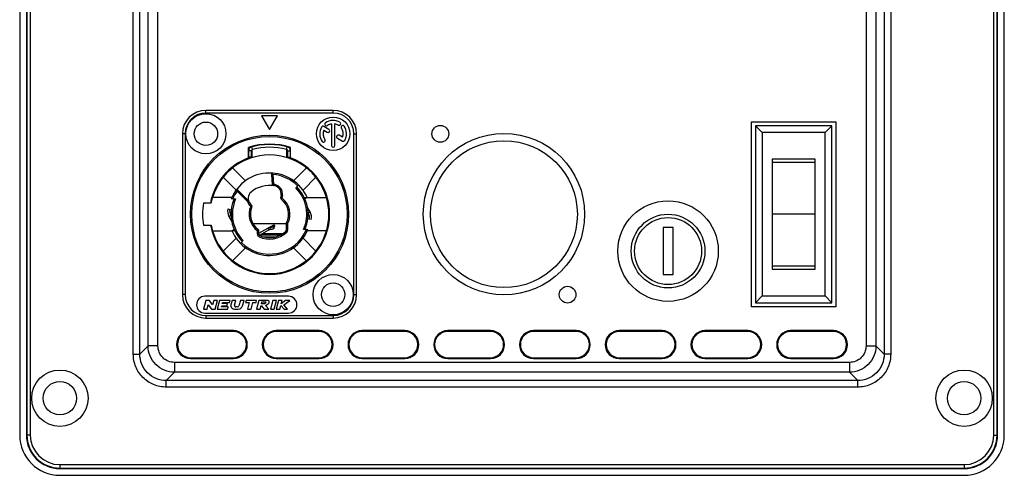
# Model space of a CAD drawing. Units: millimetres. Extents: x -4029 to -2247, y 1247 to 3767.
# Drawn here: x -2667 to -2520, y 2430 to 2497 of the extents above; entities that cross this region are included whole.
import ezdxf

# ---------------------------------------------------------------- set-up
doc = ezdxf.new("R2010")
doc.units = ezdxf.units.MM

msp = doc.modelspace()

# ---------------------------------------------------------------- linework, layer by layer
for p, q in [((-2667.493504328903, 2826.504052998383), (-2667.493504328903, 2435.504052998383)), ((-2666.493504328903, 2826.504052998383), (-2666.493504328903, 2435.504052998383)), ((-2666.405593046503, 2826.504052998383), (-2666.405593046503, 2435.504052998383)), ((-2665.905897633003, 2826.504052998383), (-2665.905897633003, 2435.504052998383)), ((-2522.081111024803, 2435.504052998383), (-2522.081111024803, 2826.504052998383)), ((-2521.581415611303, 2435.504052998383), (-2521.581415611303, 2826.504052998383)), ((-2521.493504328903, 2435.504052998383), (-2521.493504328903, 2826.504052998383)), ((-2520.493504328903, 2435.504052998383), (-2520.493504328903, 2826.504052998383)), ((-2650.532603960103, 2447.588992132283), (-2650.532603960103, 2814.419113864583)), ((-2649.547796207104, 2447.588992132283), (-2649.547796207104, 2814.419113864583)), ((-2538.439212450703, 2814.419113864583), (-2538.439212450703, 2447.588992132283)), ((-2537.454404697703, 2814.419113864583), (-2537.454404697703, 2447.588992132283)), ((-2648.325123685303, 2448.811664654083), (-2648.325123685303, 2813.196441342783)), ((-2646.847912055803, 2448.811664654083), (-2646.847912055803, 2813.196441342783)), ((-2541.139096602104, 2813.196441342783), (-2541.139096602104, 2448.811664654083)), ((-2539.661884972503, 2813.196441342783), (-2539.661884972503, 2448.811664654083)), ((-2639.693504328903, 2483.558052998383), (-2639.69350432887, 2483.958052998383)), ((-2620.693504328903, 2483.958052998383), (-2639.693504328903, 2483.958052998383)), ((-2620.693504328903, 2483.558052998383), (-2639.693504328903, 2483.558052998383)), ((-2631.393504328903, 2483.158052998383), (-2630.193504328903, 2481.079592029283)), ((-2628.993504328903, 2483.158052998383), (-2631.393504328903, 2483.158052998383)), ((-2630.193504328903, 2481.079592029283), (-2628.993504328903, 2483.158052998383)), ((-2620.693504328903, 2483.558052998383), (-2620.693504328903, 2483.958052998383)), ((-2621.324544506404, 2481.111059349316), (-2622.084048785503, 2481.549559349316)), ((-2620.943504328903, 2481.937072944149), (-2620.943504328903, 2478.708052998383)), ((-2620.443504328903, 2478.708052998383), (-2620.443504328903, 2481.937072944149)), ((-2558.237141991203, 2482.251690660783), (-2545.649866666603, 2482.251690660783)), ((-2558.237141991203, 2454.664415336083), (-2558.237141991203, 2482.251690660783)), ((-2546.243504328903, 2481.658052998433), (-2557.643504328903, 2481.658052998433)), ((-2557.643504328903, 2481.658052998433), (-2557.643504328903, 2455.258052998433)), ((-2556.643504328903, 2480.658052998433), (-2557.643504328903, 2481.658052998433)), ((-2547.243504328903, 2480.658052998433), (-2546.243504328903, 2481.658052998433)), ((-2546.243504328903, 2455.258052998433), (-2546.243504328903, 2481.658052998433)), ((-2545.649866666603, 2482.251690660783), (-2545.649866666603, 2454.664415336083)), ((-2643.193504328903, 2480.458052998383), (-2643.193504328903, 2456.458052998383)), ((-2642.793504328904, 2480.458052998383), (-2643.193504328903, 2480.458052998383)), ((-2642.793504328904, 2480.458052998383), (-2642.793504328904, 2456.458052998383)), ((-2622.099373174637, 2480.981056620316), (-2621.574544506404, 2480.678046647416)), ((-2619.287635483137, 2479.93504937645), (-2619.81073210057, 2480.237059349316)), ((-2617.593504328903, 2480.458052998383), (-2617.193504328903, 2480.45805299835)), ((-2617.593504328903, 2456.458052998383), (-2617.593504328903, 2480.458052998383)), ((-2617.193504328903, 2456.458052998383), (-2617.193504328903, 2480.458052998383)), ((-2547.243504328903, 2480.658052998433), (-2556.643504328903, 2480.658052998433)), ((-2556.643504328903, 2480.658052998433), (-2556.643504328903, 2456.258052998433)), ((-2547.243504328903, 2456.258052998433), (-2547.243504328903, 2480.658052998433)), ((-2633.318504328903, 2476.852033711216), (-2633.318504328903, 2478.429856997649)), ((-2633.150613726204, 2478.480927037916), (-2633.113957417637, 2478.356739776116)), ((-2632.74452473707, 2478.12719437065), (-2632.84656555337, 2478.513960025549)), ((-2627.642483920737, 2478.12719437065), (-2627.540443104403, 2478.513960025549)), ((-2627.273051240137, 2478.356739776116), (-2627.23639493157, 2478.480927037916)), ((-2627.068504328903, 2476.852033711216), (-2627.068504328903, 2478.429856997649)), ((-2620.06073210057, 2479.804046647416), (-2619.30295987227, 2479.366546647416)), ((-2633.293504328904, 2476.991077081316), (-2633.293504328904, 2477.933811543216)), ((-2632.893504328903, 2477.933811543216), (-2633.293504328904, 2477.933811543216)), ((-2632.893504328903, 2476.991077081316), (-2633.293504328904, 2476.991077081316)), ((-2632.893504328903, 2476.991077081316), (-2632.893504328903, 2477.933811543216)), ((-2632.793504328904, 2476.917515156216), (-2632.793504328904, 2478.105997292149)), ((-2627.593504328903, 2476.957494695516), (-2627.593504328903, 2478.105997292149)), ((-2627.493504328903, 2477.933811543216), (-2627.493504328903, 2476.991077081316)), ((-2627.493504328903, 2477.933811543216), (-2627.093504328903, 2477.933811543216)), ((-2627.493504328903, 2476.991077081316), (-2627.093504328903, 2476.991077081316)), ((-2627.093504328903, 2477.933811543216), (-2627.093504328903, 2476.991077081316)), ((-2555.143504328903, 2476.658052998433), (-2555.143504328903, 2460.258052998433)), ((-2548.743504328903, 2476.658052998433), (-2555.143504328903, 2476.658052998433)), ((-2548.743504328903, 2476.158052998433), (-2555.143504328903, 2476.158052998433)), ((-2548.743504328903, 2460.258052998433), (-2548.743504328903, 2476.658052998433)), ((-2635.793527950637, 2475.310952781383), (-2635.82700252267, 2475.339041282416)), ((-2633.777230800104, 2473.455993031983), (-2635.704214688803, 2475.38297692065)), ((-2629.708509824937, 2474.388253697449), (-2629.90774876457, 2474.370822548883)), ((-2629.90774876457, 2474.370822548883), (-2629.778942839803, 2472.898564091916)), ((-2629.708509824937, 2474.388253697449), (-2629.69220748867, 2474.587588174716)), ((-2629.708509824937, 2474.38825369715), (-2629.57970445277, 2472.916001556383)), ((-2624.682793969003, 2475.38297692065), (-2626.60977785767, 2473.455993031983)), ((-2637.11842825117, 2473.968763358283), (-2635.191444362503, 2472.041779469616)), ((-2629.57970390017, 2472.915995240449), (-2629.778942839803, 2472.898564091916)), ((-2629.57970390017, 2472.915995240449), (-2629.606983919237, 2472.717864474149)), ((-2629.412087529403, 2472.88968788695), (-2629.446817164937, 2472.692726336316)), ((-2626.269061693303, 2472.382495633949), (-2625.844797624603, 2472.806759702683)), ((-2625.195564295303, 2472.041779469616), (-2623.268580406603, 2473.968763358283)), ((-2622.809895460337, 2473.337071350083), (-2622.78426999507, 2473.367610590416)), ((-2635.048050078904, 2471.898385186016), (-2635.211228087303, 2472.014026604083)), ((-2635.048050078904, 2471.898385186016), (-2634.906628722637, 2472.03980654225)), ((-2633.500682085137, 2470.351017192249), (-2635.048050078803, 2471.898385185916)), ((-2633.35919400917, 2470.49237182875), (-2634.906628722637, 2472.03980654225)), ((-2628.473425674503, 2471.302579219516), (-2628.541199728037, 2470.91821346185)), ((-2628.276464123903, 2471.267849583983), (-2628.473425674503, 2471.302579219516)), ((-2628.276464123903, 2471.267849583983), (-2628.344238177137, 2470.88348382805)), ((-2638.932028326937, 2470.108052998383), (-2640.056439997337, 2470.108052998383)), ((-2635.819385347003, 2470.94239652735), (-2638.687651562737, 2470.94239652735)), ((-2635.688246879004, 2470.740662099416), (-2635.25237729547, 2470.740662099416)), ((-2635.649166761603, 2470.27249064755), (-2635.649166761603, 2470.292027594583)), ((-2635.640347174737, 2470.292027594583), (-2635.649166761603, 2470.292027594583)), ((-2633.500615365404, 2470.350950472516), (-2633.35919400917, 2470.49237182875)), ((-2633.500615365404, 2470.350950472516), (-2633.312834015903, 2470.419784801016)), ((-2633.258608139303, 2469.932888118483), (-2633.10539925067, 2470.061445640416)), ((-2633.007731209037, 2469.63390463555), (-2633.258608139303, 2469.932888118483)), ((-2632.854522319737, 2469.762462156716), (-2633.10539925067, 2470.061445640416)), ((-2633.00773120837, 2469.633904634783), (-2632.854522319737, 2469.762462156716)), ((-2633.00773120837, 2469.633904634783), (-2632.82319174087, 2469.55679960945)), ((-2628.344238177437, 2470.883483826316), (-2628.541199728037, 2470.91821346185)), ((-2628.344238177437, 2470.883483826316), (-2628.465501531637, 2470.724439181849)), ((-2624.544123695003, 2470.888484740583), (-2624.982410245437, 2470.888484740583)), ((-2624.970563623903, 2470.858052998383), (-2624.737841896203, 2470.858052998383)), ((-2624.74883596017, 2470.292027594583), (-2624.737841896203, 2470.292027594583)), ((-2624.56762331077, 2470.94239652735), (-2621.69935709507, 2470.94239652735)), ((-2621.69935709507, 2470.94239652735), (-2621.68338623067, 2470.925005628383)), ((-2636.398055501037, 2469.262306969816), (-2636.108277758804, 2469.184661257783)), ((-2636.24820486727, 2468.124078402149), (-2635.988397246137, 2468.274078402149)), ((-2635.988397246137, 2468.274078402149), (-2635.931173876304, 2468.174964618249)), ((-2624.138803790504, 2468.792027594583), (-2624.535419103237, 2469.478985467283)), ((-2624.398611411637, 2468.642027594583), (-2624.45583478147, 2468.741141378516)), ((-2624.138803790504, 2468.792027594583), (-2624.398611411637, 2468.642027594583)), ((-2548.743504328903, 2468.458052998433), (-2555.143504328903, 2468.458052998433)), ((-2640.056439997337, 2466.808052998383), (-2638.898989112904, 2466.808052998383)), ((-2636.24820486727, 2468.124078402149), (-2635.851589554537, 2467.437120529483)), ((-2632.693504328903, 2467.089659780049), (-2627.68709321807, 2467.089659780049)), ((-2631.793504328904, 2465.61068094255), (-2629.573504328903, 2466.892398540149)), ((-2629.573504328903, 2466.892398540149), (-2629.423504328904, 2466.632590919016)), ((-2629.511254617503, 2466.715100097583), (-2629.54820287577, 2466.829656071716)), ((-2629.509397280603, 2466.70485957675), (-2629.511254617503, 2466.715100097583)), ((-2629.483474089437, 2466.419820736549), (-2629.507437532137, 2466.685894406816)), ((-2627.493504328903, 2467.039426902483), (-2627.693504328903, 2467.039426902483)), ((-2627.693504328903, 2467.039426902483), (-2627.693504328903, 2466.09162108515)), ((-2627.493504328903, 2467.039426902483), (-2627.670553509237, 2467.132451564483)), ((-2627.493504328903, 2467.039426899483), (-2627.493504328903, 2466.09162108515)), ((-2623.98895315677, 2467.653799026949), (-2624.278730899003, 2467.731444738949)), ((-2638.687651562737, 2465.973709469383), (-2638.703622427137, 2465.99110036835)), ((-2638.687651562737, 2465.973709469383), (-2635.819385347003, 2465.973709469383)), ((-2635.84288496277, 2466.027621256183), (-2635.404598412337, 2466.027621256183)), ((-2635.638172697603, 2466.624078402149), (-2635.649166761603, 2466.624078402149)), ((-2635.41644503387, 2466.058052998383), (-2635.649166761603, 2466.058052998383)), ((-2631.993504328903, 2465.995838547916), (-2631.875471542003, 2466.157295233216)), ((-2631.993504328903, 2465.469742438883), (-2631.993504328903, 2465.995838546283)), ((-2631.993504328903, 2465.995838547916), (-2631.793504328904, 2465.995838547916)), ((-2631.993504328903, 2465.469742438883), (-2631.793504328904, 2465.469742438883)), ((-2631.793504328904, 2465.469742438883), (-2631.793504328904, 2465.995838547916)), ((-2631.763201298503, 2465.107522977116), (-2631.67835281367, 2465.28863270795)), ((-2631.71373518207, 2465.310325519416), (-2630.28340783947, 2466.136125395683)), ((-2631.57595618297, 2465.38987226165), (-2628.513858597304, 2465.38987226165)), ((-2631.24134966147, 2465.583057426883), (-2628.197804307037, 2465.583057426883)), ((-2630.43340783947, 2466.395933016816), (-2630.28340783947, 2466.136125395683)), ((-2630.125300115803, 2466.49646882485), (-2629.960276911504, 2466.514736927783)), ((-2630.125300115803, 2466.49646882485), (-2630.099539792103, 2466.21134155465)), ((-2630.099539792103, 2466.21134155465), (-2629.934516587837, 2466.229609657583)), ((-2627.614716450104, 2465.804780853216), (-2627.754110389503, 2465.948200969183)), ((-2627.493504328903, 2466.09162108515), (-2627.693504328903, 2466.091621085383)), ((-2624.698761778804, 2466.175443897349), (-2625.134631362337, 2466.175443897349)), ((-2624.746661483037, 2466.624078402149), (-2624.737841896203, 2466.624078402149)), ((-2624.737841896203, 2466.64360814875), (-2624.737841896203, 2466.624078402149)), ((-2621.69935709507, 2465.973709469383), (-2624.56762331077, 2465.973709469383)), ((-2621.69935709507, 2465.973709469383), (-2621.68338623067, 2465.99110036835)), ((-2635.191444362503, 2464.87432652715), (-2637.12960702577, 2462.936163863883)), ((-2634.542211033203, 2464.109346294083), (-2634.11794696447, 2464.533610362783)), ((-2631.20259424927, 2465.108052998383), (-2629.188117387437, 2465.108052998383)), ((-2629.364068267437, 2465.058052998383), (-2631.016396771037, 2465.058052998383)), ((-2623.257401632003, 2462.936163863883), (-2625.195564295303, 2464.87432652715)), ((-2635.715393463403, 2461.521950301516), (-2633.777230800104, 2463.460112964783)), ((-2626.60977785767, 2463.460112964783), (-2624.671615194403, 2461.521950301516)), ((-2555.143504328903, 2460.758052998433), (-2548.743504328903, 2460.758052998433)), ((-2555.143504328903, 2460.258052998433), (-2548.743504328903, 2460.258052998433)), ((-2642.793504328904, 2456.458052998383), (-2643.193504328903, 2456.458052998383)), ((-2617.593504328903, 2456.458052998383), (-2617.193504328903, 2456.458052998383)), ((-2639.695170378737, 2455.608052998383), (-2640.043504328904, 2454.308052998383)), ((-2627.343504328903, 2456.208052998383), (-2639.843504328903, 2456.208052998383)), ((-2639.175170378737, 2455.608052998383), (-2639.695170378737, 2455.608052998383)), ((-2639.50516071507, 2454.308052998383), (-2639.332222529137, 2454.953467094916)), ((-2639.332222529137, 2454.953467094916), (-2638.844369559137, 2454.308052998383)), ((-2638.68731740877, 2454.962638901816), (-2639.175170378737, 2455.608052998383)), ((-2638.514379222803, 2455.608052998383), (-2638.68731740877, 2454.962638901816)), ((-2637.976035609003, 2455.608052998383), (-2638.514379222803, 2455.608052998383)), ((-2638.324369559137, 2454.308052998383), (-2637.976035609003, 2455.608052998383)), ((-2637.65509999307, 2455.608052998383), (-2638.003433943237, 2454.308052998383)), ((-2636.09509999307, 2455.608052998383), (-2637.65509999307, 2455.608052998383)), ((-2637.248051483537, 2455.118052998383), (-2637.199820628904, 2455.298052998383)), ((-2636.468051483537, 2455.118052998383), (-2637.248051483537, 2455.118052998383)), ((-2637.199820628904, 2455.298052998383), (-2636.178164242704, 2455.298052998383)), ((-2636.551115733203, 2454.808052998383), (-2636.468051483537, 2455.118052998383)), ((-2636.178164242704, 2455.298052998383), (-2636.09509999307, 2455.608052998383)), ((-2635.774164377137, 2455.608052998383), (-2635.947102563103, 2454.962638901816)), ((-2635.235820763337, 2455.608052998383), (-2635.774164377137, 2455.608052998383)), ((-2635.430257559037, 2454.882404997849), (-2635.235820763337, 2455.608052998383)), ((-2634.542507990937, 2455.608052998383), (-2634.756141993503, 2454.81076004665)), ((-2634.004164377136, 2455.608052998383), (-2634.542507990937, 2455.608052998383)), ((-2634.223409082404, 2454.789820619049), (-2634.004164377136, 2455.608052998383)), ((-2633.683228761203, 2455.608052998383), (-2633.76629301087, 2455.298052998383)), ((-2633.76629301087, 2455.298052998383), (-2633.22629301087, 2455.298052998383)), ((-2632.123228761203, 2455.608052998383), (-2633.683228761203, 2455.608052998383)), ((-2633.22629301087, 2455.298052998383), (-2633.49156271137, 2454.308052998383)), ((-2632.95321909757, 2454.308052998383), (-2632.687949397037, 2455.298052998383)), ((-2632.687949397037, 2455.298052998383), (-2632.20629301087, 2455.298052998383)), ((-2632.20629301087, 2455.298052998383), (-2632.123228761203, 2455.608052998383)), ((-2631.80229314527, 2455.608052998383), (-2632.150627095437, 2454.308052998383)), ((-2630.50229314527, 2455.608052998383), (-2631.80229314527, 2455.608052998383)), ((-2631.403283111537, 2455.088052998383), (-2631.32021886187, 2455.398052998383)), ((-2631.013283111537, 2455.088052998383), (-2631.403283111537, 2455.088052998383)), ((-2631.32021886187, 2455.398052998383), (-2630.80021886187, 2455.398052998383)), ((-2629.700682499037, 2455.608052998383), (-2630.049016449203, 2454.308052998383)), ((-2629.162338885237, 2455.608052998383), (-2629.700682499037, 2455.608052998383)), ((-2629.510672835404, 2454.308052998383), (-2629.162338885237, 2455.608052998383)), ((-2628.841403269304, 2455.608052998383), (-2629.18973721947, 2454.308052998383)), ((-2628.303059655504, 2455.608052998383), (-2628.841403269304, 2455.608052998383)), ((-2628.437645558937, 2455.105771568716), (-2628.303059655504, 2455.608052998383)), ((-2627.788625295103, 2455.608052998383), (-2628.437645558937, 2455.105771568716)), ((-2628.03920067447, 2454.920980229183), (-2627.151403269304, 2455.608052998383)), ((-2627.49973721947, 2454.308052998383), (-2628.03920067447, 2454.920980229183)), ((-2627.151403269304, 2455.608052998383), (-2627.788625295103, 2455.608052998383)), ((-2556.643504328903, 2456.258052998433), (-2557.643504328903, 2455.258052998433)), ((-2557.643504328903, 2455.258052998433), (-2546.243504328903, 2455.258052998433)), ((-2556.643504328903, 2456.258052998433), (-2547.243504328903, 2456.258052998433)), ((-2547.243504328903, 2456.258052998433), (-2546.243504328903, 2455.258052998433)), ((-2640.043504328904, 2454.308052998383), (-2639.50516071507, 2454.308052998383)), ((-2639.843504328903, 2453.708052998383), (-2627.343504328903, 2453.708052998383)), ((-2638.844369559137, 2454.308052998383), (-2638.324369559137, 2454.308052998383)), ((-2638.003433943237, 2454.308052998383), (-2636.443433943237, 2454.308052998383)), ((-2637.379346587837, 2454.628052998383), (-2637.331115733203, 2454.808052998383)), ((-2636.357690201637, 2454.628052998383), (-2637.379346587837, 2454.628052998383)), ((-2637.331115733203, 2454.808052998383), (-2636.551115733203, 2454.808052998383)), ((-2636.443433943237, 2454.308052998383), (-2636.357690201637, 2454.628052998383)), ((-2635.444821133403, 2454.308052998383), (-2634.85126086947, 2454.308052998383)), ((-2635.007282708337, 2454.618052998383), (-2635.227413135537, 2454.618052998383)), ((-2633.49156271137, 2454.308052998383), (-2632.95321909757, 2454.308052998383)), ((-2632.150627095437, 2454.308052998383), (-2631.612283481637, 2454.308052998383)), ((-2631.612283481637, 2454.308052998383), (-2631.464756625904, 2454.85863071935)), ((-2631.464756625904, 2454.85863071935), (-2630.980627095437, 2454.308052998383)), ((-2630.980627095437, 2454.308052998383), (-2630.28818907757, 2454.308052998383)), ((-2630.28818907757, 2454.308052998383), (-2630.772318608037, 2454.85863071935)), ((-2630.049016449203, 2454.308052998383), (-2629.510672835404, 2454.308052998383)), ((-2629.18973721947, 2454.308052998383), (-2628.65139360567, 2454.308052998383)), ((-2628.65139360567, 2454.308052998383), (-2628.503866749937, 2454.85863071935)), ((-2628.503866749937, 2454.85863071935), (-2628.019279763637, 2454.308052998383)), ((-2628.019279763637, 2454.308052998383), (-2627.49973721947, 2454.308052998383)), ((-2545.649866666603, 2454.664415336083), (-2558.237141991203, 2454.664415336083)), ((-2639.693504328903, 2453.358052998383), (-2620.693504328903, 2453.358052998383)), ((-2639.693504328903, 2453.358052998383), (-2639.693504328903, 2452.958052998383)), ((-2639.693504328903, 2452.958052998383), (-2620.693504328903, 2452.958052998383)), ((-2620.693504328903, 2453.358052998383), (-2620.693504328903, 2452.958052998383)), ((-2635.593504328903, 2451.085072446683), (-2641.993504328903, 2451.085072446683)), ((-2641.993504328903, 2450.954052998383), (-2641.993504328903, 2451.085072446683)), ((-2635.593504328903, 2450.954052998383), (-2641.993504328903, 2450.954052998383)), ((-2635.593504328903, 2450.954052998383), (-2635.593504328903, 2451.085072446683)), ((-2622.793504328904, 2451.085072446683), (-2629.193504328903, 2451.085072446683)), ((-2629.193504328903, 2450.954052998383), (-2629.193504328903, 2451.085072446683)), ((-2622.793504328904, 2450.954052998383), (-2629.193504328903, 2450.954052998383)), ((-2622.793504328904, 2450.954052998383), (-2622.793504328904, 2451.085072446683)), ((-2609.993504328903, 2451.085072446683), (-2616.393504328903, 2451.085072446683)), ((-2616.393504328903, 2450.954052998383), (-2616.393504328903, 2451.085072446683)), ((-2609.993504328903, 2450.954052998383), (-2616.393504328903, 2450.954052998383)), ((-2609.993504328903, 2450.954052998383), (-2609.993504328903, 2451.085072446683)), ((-2597.193504328903, 2451.085072446683), (-2603.593504328903, 2451.085072446683)), ((-2603.593504328903, 2450.954052998383), (-2603.593504328903, 2451.085072446683)), ((-2597.193504328903, 2450.954052998383), (-2603.593504328903, 2450.954052998383)), ((-2597.193504328903, 2450.954052998383), (-2597.193504328903, 2451.085072446683)), ((-2584.393504328903, 2451.085072446683), (-2590.793504328904, 2451.085072446683)), ((-2590.793504328904, 2450.954052998383), (-2590.793504328904, 2451.085072446683)), ((-2584.393504328903, 2450.954052998383), (-2590.793504328904, 2450.954052998383)), ((-2584.393504328903, 2450.954052998383), (-2584.393504328903, 2451.085072446683)), ((-2571.593504328903, 2451.085072446683), (-2577.993504328903, 2451.085072446683)), ((-2577.993504328903, 2450.954052998383), (-2577.993504328903, 2451.085072446683)), ((-2571.593504328903, 2450.954052998383), (-2577.993504328903, 2450.954052998383)), ((-2571.593504328903, 2450.954052998383), (-2571.593504328903, 2451.085072446683)), ((-2558.793504328904, 2451.085072446683), (-2565.193504328903, 2451.085072446683)), ((-2565.193504328903, 2450.954052998383), (-2565.193504328903, 2451.085072446683)), ((-2558.793504328904, 2450.954052998383), (-2565.193504328903, 2450.954052998383)), ((-2558.793504328904, 2450.954052998383), (-2558.793504328904, 2451.085072446683)), ((-2545.993504328903, 2451.085072446683), (-2552.393504328903, 2451.085072446683)), ((-2552.393504328903, 2450.954052998383), (-2552.393504328903, 2451.085072446683)), ((-2545.993504328903, 2450.954052998383), (-2552.393504328903, 2450.954052998383)), ((-2545.993504328903, 2450.954052998383), (-2545.993504328903, 2451.085072446683)), ((-2650.532603960103, 2447.588992132283), (-2649.547796207104, 2447.588992132283)), ((-2648.325123685303, 2448.811664654083), (-2649.547796207104, 2447.588992132283)), ((-2646.847912055803, 2448.811664654083), (-2648.325123685303, 2448.811664654083)), ((-2541.139096602104, 2448.811664654083), (-2539.661884972503, 2448.811664654083)), ((-2538.439212450703, 2447.588992132283), (-2539.661884972503, 2448.811664654083)), ((-2537.454404697703, 2447.588992132283), (-2538.439212450103, 2447.588992103183)), ((-2543.601115984603, 2446.349645271583), (-2644.385892673203, 2446.349645271583)), ((-2644.385892673203, 2446.349645271583), (-2644.385892673203, 2444.872433642083)), ((-2641.993504328903, 2447.054052998383), (-2635.593504328903, 2447.054052998383)), ((-2641.993504328903, 2447.054052998383), (-2641.993504328903, 2446.923033550183)), ((-2641.993504328903, 2446.923033550183), (-2635.593504328903, 2446.923033550183)), ((-2635.593504328903, 2447.054052998383), (-2635.593504328903, 2446.923033550183)), ((-2629.193504328903, 2447.054052998383), (-2622.793504328904, 2447.054052998383)), ((-2629.193504328903, 2447.054052998383), (-2629.193504328903, 2446.923033550183)), ((-2629.193504328903, 2446.923033550183), (-2622.793504328904, 2446.923033550183)), ((-2622.793504328904, 2447.054052998383), (-2622.793504328904, 2446.923033550183)), ((-2616.393504328903, 2447.054052998383), (-2609.993504328903, 2447.054052998383)), ((-2616.393504328903, 2447.054052998383), (-2616.393504328903, 2446.923033550183)), ((-2616.393504328903, 2446.923033550183), (-2609.993504328903, 2446.923033550183)), ((-2609.993504328903, 2447.054052998383), (-2609.993504328903, 2446.923033550183)), ((-2603.593504328903, 2447.054052998383), (-2597.193504328903, 2447.054052998383)), ((-2603.593504328903, 2447.054052998383), (-2603.593504328903, 2446.923033550183)), ((-2603.593504328903, 2446.923033550183), (-2597.193504328903, 2446.923033550183)), ((-2597.193504328903, 2447.054052998383), (-2597.193504328903, 2446.923033550183)), ((-2590.793504328904, 2447.054052998383), (-2584.393504328903, 2447.054052998383)), ((-2590.793504328904, 2447.054052998383), (-2590.793504328904, 2446.923033550183)), ((-2590.793504328904, 2446.923033550183), (-2584.393504328903, 2446.923033550183)), ((-2584.393504328903, 2447.054052998383), (-2584.393504328903, 2446.923033550183)), ((-2577.993504328903, 2447.054052998383), (-2571.593504328903, 2447.054052998383)), ((-2577.993504328903, 2447.054052998383), (-2577.993504328903, 2446.923033550183)), ((-2577.993504328903, 2446.923033550183), (-2571.593504328903, 2446.923033550183)), ((-2571.593504328903, 2447.054052998383), (-2571.593504328903, 2446.923033550183)), ((-2565.193504328903, 2447.054052998383), (-2558.793504328904, 2447.054052998383)), ((-2565.193504328903, 2447.054052998383), (-2565.193504328903, 2446.923033550183)), ((-2565.193504328903, 2446.923033550183), (-2558.793504328904, 2446.923033550183)), ((-2558.793504328904, 2447.054052998383), (-2558.793504328904, 2446.923033550183)), ((-2552.393504328903, 2447.054052998383), (-2545.993504328903, 2447.054052998383)), ((-2552.393504328903, 2447.054052998383), (-2552.393504328903, 2446.923033550183)), ((-2552.393504328903, 2446.923033550183), (-2545.993504328903, 2446.923033550183)), ((-2545.993504328903, 2447.054052998383), (-2545.993504328903, 2446.923033550183)), ((-2543.601115984603, 2446.349645271583), (-2543.601115984603, 2444.872433642083)), ((-2644.385892673203, 2444.872433642083), (-2645.608565195003, 2443.649761120283)), ((-2543.601115984603, 2444.872433642083), (-2644.385892673203, 2444.872433642083)), ((-2542.378443462803, 2443.649761120283), (-2543.601115984603, 2444.872433642083)), ((-2542.378443462803, 2443.649761120283), (-2645.608565195003, 2443.649761120283)), ((-2645.608565195003, 2442.664953367283), (-2645.608565206103, 2443.649761120183)), ((-2542.378443462803, 2442.664953367283), (-2542.378443462803, 2443.649761120283)), ((-2542.378443462803, 2442.664953367283), (-2645.608565195003, 2442.664953367283)), ((-2665.905897633003, 2435.504052998383), (-2666.493504328903, 2435.504052998383)), ((-2522.081111024803, 2435.504052998383), (-2521.493504328903, 2435.504052998383)), ((-2661.493504328903, 2431.091659694283), (-2526.493504328903, 2431.091659694283)), ((-2661.493504328903, 2431.091659694283), (-2661.493504328903, 2430.504052998383)), ((-2661.493504328903, 2430.591964280783), (-2526.493504328903, 2430.591964280783)), ((-2661.493504328903, 2430.504052998383), (-2526.493504328903, 2430.504052998383)), ((-2526.493504328903, 2431.091659694283), (-2526.493504328903, 2430.504052998383)), ((-2661.493504328903, 2429.504052998383), (-2526.493504328903, 2429.504052998383))]:
    msp.add_line(p, q)
at = {"ltscale": 10}
for p, q in [((-2571.443504328903, 2466.458052998383), (-2571.443504328903, 2459.458052998383)), ((-2569.943504328903, 2466.458052998383), (-2571.443504328903, 2466.458052998383)), ((-2569.943504328903, 2459.458052998383), (-2569.943504328903, 2466.458052998383)), ((-2571.443504328903, 2459.458052998383), (-2569.943504328903, 2459.458052998383))]:
    msp.add_line(p, q, dxfattribs=at)
for centre, radius in [((-2639.693504328903, 2480.458052998383), 3.000000000000001), ((-2620.693504328903, 2480.458052998383), 2.500000000000001), ((-2639.693504328903, 2480.458052998383), 1.75), ((-2604.693504328903, 2480.458052998383), 1.25), ((-2630.193504328903, 2468.458052998383), 11.8), ((-2630.193504328903, 2468.458052998383), 11.60000004093334), ((-2595.193504328903, 2468.458052998383), 12.0436376623), ((-2595.193504328903, 2468.458052998383), 10.9563623377), ((-2620.693504328903, 2456.458052998383), 3.000000000000001), ((-2620.693504328903, 2456.458052998383), 1.75), ((-2585.693504328903, 2456.458052998383), 1.25), ((-2661.493504328903, 2441.004052998383), 4.2), ((-2526.493504328903, 2441.004052998383), 4.2), ((-2661.493504328903, 2441.004052998383), 2.5), ((-2526.493504328903, 2441.004052998383), 2.5)]:
    msp.add_circle(centre, radius)
for radius in [7.5, 5.5, 5]:
    msp.add_circle((-2570.693504328903, 2462.958052998383), radius, dxfattribs=at)
for centre, radius, start, end in [((-2639.693504328903, 2480.458052998383), 3.500000000000001, 90, 180), ((-2639.693504328903, 2480.458052998383), 3.100000050366668, 90, 180), ((-2620.693504328903, 2480.458052998383), 3.500000000000001, 7.016709298534877e-15, 90), ((-2620.693504328903, 2480.458052998383), 3.100000050366668, 7.016709298534877e-15, 90), ((-2620.693504328903, 2480.458052998383), 2, 149.9999999999918, 215.0000000000172), ((-2622.209048785503, 2481.333052998383), 0.2500000000000001, 60.00000000000068, 149.9999999999918), ((-2621.697263092503, 2481.891569075883), 0.2500000000000001, 124.9999999999875, 304.9999999999876), ((-2620.693504328903, 2480.458052998383), 2, 60.00000000000068, 124.9999999999875), ((-2620.693504328903, 2480.458052998383), 1.5, 99.59406822693023, 124.9999999999875), ((-2620.693504328903, 2480.458052998383), 1.5, 60.00000000000068, 80.40593177306978), ((-2619.818504328903, 2481.973597455016), 0.2500000000000001, 240.0000000000006, 60.00000000000068), ((-2619.259988251403, 2481.461811761983), 0.2500000000000001, 35.00000000001721, 215.0000000000172), ((-2620.693504328903, 2480.458052998383), 2, 329.9999999999917, 35.00000000001721), ((-2620.693504328903, 2480.458052998383), 1.5, 159.5940682269151, 215.0000000000172), ((-2621.449544506404, 2480.894552998383), 0.2500000000000001, 240.0000000000006, 60.00000000000068), ((-2619.93573210057, 2480.020552998383), 0.2500000000000001, 60.00000000000068, 240.0000000000006), ((-2620.693504328903, 2480.458052998383), 1.5, 339.5940682269151, 35.00000000001721), ((-2630.193504328903, 2468.458052998383), 10.45, 72.59986370490834, 107.4001362950917), ((-2632.693504328903, 2477.933811543216), 0.6000000000000002, 104.7796316305908, 180), ((-2630.193504328903, 2468.458052998383), 10.4, 73.5639222700771, 106.4194199133915), ((-2630.193504328903, 2468.458052998383), 10, 75.22036836940917, 104.7796316305908), ((-2627.693504328903, 2477.933811543216), 0.6000000000000002, 7.016709298534877e-15, 75.22036836940917), ((-2622.127020406404, 2479.454294234749), 0.2500000000000001, 215.0000000000172, 35.00000000001721), ((-2620.693504328903, 2478.708052998383), 0.2500000000000001, 180, 7.016709298534877e-15), ((-2619.17795987227, 2479.583052998383), 0.2500000000000001, 240.0000000000006, 329.9999999999917), ((-2630.193504328903, 2468.458052998383), 8.850000000000003, 16.30298920171186, 163.6970107982881), ((-2630.193504328903, 2468.458052998383), 8.956815126366669, 107.693296243315, 110.4198250876959), ((-2630.193504328903, 2468.458052998383), 8.956815126366669, 106.8748249389749, 107.5446148394942), ((-2632.693504328903, 2477.933811543216), 0.2, 104.7796316305908, 180), ((-2627.693504328903, 2477.933811543216), 0.2, 7.016709298534877e-15, 75.22036836940917), ((-2630.193504328903, 2468.458052998383), 8.956815126366669, 72.4553851605058, 73.12517506102509), ((-2630.193504328903, 2468.458052998383), 8.888223059933337, 33.52952390789347, 72.99100033187985), ((-2630.193504328903, 2468.458052998383), 8.956815126366669, 69.58017491230412, 72.306703756685), ((-2630.193504328903, 2468.458052998383), 8.97147602606667, 110.3849711171125, 169.4020475042149), ((-2630.193504328903, 2468.458052998383), 8.97147602606667, 190.5979524957851, 69.61502888288753), ((-2630.193504328903, 2468.458052998383), 8.89293549196667, 129.3073516686921, 169.3073516686908), ((-2630.193504328903, 2468.458052998383), 6.150000000000001, 23.27795870179119, 158.1956251047853), ((-2629.708509824937, 2474.388253697449), 0.2, 85.32453748289679, 184.9999999999991), ((-2630.193504328903, 2468.458052998383), 5.950000000000002, 44.99999999999516, 85.32453748242607), ((-2630.193504328903, 2468.458052998383), 4.300000000000002, 79.99999999999488, 130.0000000000093), ((-2629.57970390017, 2472.915995240449), 0.2, 184.9999999999991, 262.1604115930658), ((-2630.193504328903, 2468.458052998383), 4.500000000000001, 79.99999999999488, 82.16042953171036), ((-2629.655194978137, 2471.510957032716), 1.2, 349.9999999999974, 79.99999999999488), ((-2629.655194978137, 2471.510957032716), 1.399999668033334, 349.9999999999974, 79.99999999999488), ((-2630.193504328903, 2468.458052998383), 5.950000000000002, 144.6754625172824, 157.4411741706941), ((-2635.048050078904, 2471.898385186016), 0.2, 44.99999999999516, 144.6754625170971), ((-2632.186145918937, 2470.83279077205), 1.2, 130.0000000000093, 219.9999999999792), ((-2630.193504328903, 2468.458052998383), 5.550000000000001, 335.7146744313953, 44.99999999999516), ((-2630.193504328903, 2468.458052998383), 5.750000000000002, 336.5918803282014, 44.99999999999516), ((-2630.193504328903, 2468.458052998383), 10, 170.5027655315127, 189.4972344684873), ((-2630.193504328903, 2468.458052998383), 5.750000000000002, 156.5918803282015, 224.9999999999951), ((-2630.193504328903, 2468.458052998383), 5.550000000000001, 155.7146744313954, 224.9999999999951), ((-2632.186145918937, 2470.83279077205), 1.4, 200.1277345551887, 219.9999999999792), ((-2633.500615365404, 2470.350950472516), 0.2, 20.13123795471667, 44.99999999999516), ((-2630.193504328903, 2468.458052998383), 3.050000000000001, 157.3236553554853, 233.8313576706782), ((-2633.00773120837, 2469.633904634783), 0.2, 337.3236553642888, 39.99999999997915), ((-2628.344238177437, 2470.883483826316), 0.2, 169.9999999999973, 232.6763446357137), ((-2630.193504328903, 2468.458052998383), 2.850000000000001, 332.2817972396019, 52.67634463571366), ((-2630.193504328903, 2468.458052998383), 3.050000000000001, 332.2817971903038, 52.67634465078694), ((-2630.193504328903, 2468.458052998383), 8.860472071200002, 343.8339373894001, 16.16606261059982), ((-2634.949166761603, 2468.874078402149), 1.5, 165.0000000000055, 210.0000000000083), ((-2634.949166761603, 2468.874078402149), 1.2, 165.0056551952077, 210.0000000000083), ((-2630.193504328903, 2468.458052998383), 2.850000000000001, 157.3236553642888, 233.831357652402), ((-2625.437841896203, 2468.042027594583), 1.2, 345.0056551952077, 30.00000000000827), ((-2625.437841896203, 2468.042027594583), 1.5, 345.0000000000056, 30.00000000000827), ((-2630.193504328903, 2468.458052998383), 8.860472071200002, 190.7322883923928, 196.1660626105998), ((-2627.493504328903, 2467.039426902483), 0.2, 152.2817972396019, 180), ((-2630.193504328903, 2468.458052998383), 8.850000000000003, 196.3029892017119, 218.5120442753195), ((-2630.193504328903, 2468.458052998383), 6.150000000000001, 203.2779587017912, 338.1956251047853), ((-2630.193504328903, 2468.458052998383), 5.950000000000002, 224.9999999999951, 337.4411741706941), ((-2631.593504328903, 2465.469742438883), 0.3999925600666668, 180, 244.8972792441287), ((-2631.993504328903, 2465.995838547916), 0.2, 7.016709298534877e-15, 53.83135765240196), ((-2631.593504328903, 2465.469742438883), 0.2, 179.9999999942939, 244.8972792702641), ((-2630.193504328903, 2468.458052998383), 3.699999020166667, 244.8972792441287, 314.1843851533147), ((-2630.193504328903, 2468.458052998383), 3.500000000000001, 244.8972792441287, 314.1843851533147), ((-2627.893504328903, 2466.09162108515), 0.2, 314.1843851613097, 6.789960791184032e-08), ((-2627.893504328903, 2466.09162108515), 0.3999915187333335, 314.1843851533147, 7.016709298534877e-15), ((-2630.193504328903, 2468.458052998383), 8.850000000000003, 321.4879557246805, 343.6970107982881), ((-2630.193504328903, 2468.458052998383), 8.865708106833337, 218.5235887755003, 231.4764112244849), ((-2630.193504328903, 2468.458052998383), 8.865708106833337, 308.5235887755151, 321.4764112244997), ((-2630.193504328903, 2468.458052998383), 8.850000000000003, 231.4879557246925, 308.5120442753076), ((-2639.693504328903, 2456.458052998383), 3.500000000000001, 180, 270), ((-2639.693504328903, 2456.458052998383), 3.100000050366668, 180, 270), ((-2620.693504328903, 2456.458052998383), 3.500000000000001, 270, 7.016709298534877e-15), ((-2620.693504328903, 2456.458052998383), 3.100000050366668, 270, 7.016709298534877e-15), ((-2639.843504328903, 2454.958052998383), 1.25, 90, 270), ((-2635.444821133403, 2454.828052998383), 0.5200000000000001, 165.0000000000055, 270), ((-2627.343504328903, 2454.958052998383), 1.25, 270, 90), ((-2635.227413135537, 2454.828052998383), 0.21, 165.0000000000055, 270), ((-2635.007282708337, 2454.878052998383), 0.2600000000000001, 270, 345.0000000000056), ((-2634.85126086947, 2454.958052998383), 0.6500000000000001, 270, 345.0000000000056), ((-2641.993504328903, 2449.004052998383), 2.0810194482, 90, 270), ((-2641.993504328903, 2449.004052998383), 1.95, 90, 270), ((-2635.593504328903, 2449.004052998383), 2.0810194482, 270, 90), ((-2635.593504328903, 2449.004052998383), 1.95, 270, 90), ((-2629.193504328903, 2449.004052998383), 2.0810194482, 90, 270), ((-2629.193504328903, 2449.004052998383), 1.95, 90, 270), ((-2622.793504328904, 2449.004052998383), 2.0810194482, 270, 90), ((-2622.793504328904, 2449.004052998383), 1.95, 270, 90), ((-2616.393504328903, 2449.004052998383), 2.0810194482, 90, 270), ((-2616.393504328903, 2449.004052998383), 1.95, 90, 270), ((-2609.993504328903, 2449.004052998383), 2.0810194482, 270, 90), ((-2609.993504328903, 2449.004052998383), 1.95, 270, 90), ((-2603.593504328903, 2449.004052998383), 2.0810194482, 90, 270), ((-2603.593504328903, 2449.004052998383), 1.95, 90, 270), ((-2597.193504328903, 2449.004052998383), 2.0810194482, 270, 90), ((-2597.193504328903, 2449.004052998383), 1.95, 270, 90), ((-2590.793504328904, 2449.004052998383), 2.0810194482, 90, 270), ((-2590.793504328904, 2449.004052998383), 1.95, 90, 270), ((-2584.393504328903, 2449.004052998383), 2.0810194482, 270, 90), ((-2584.393504328903, 2449.004052998383), 1.95, 270, 90), ((-2577.993504328903, 2449.004052998383), 2.0810194482, 90, 270), ((-2577.993504328903, 2449.004052998383), 1.95, 90, 270), ((-2571.593504328903, 2449.004052998383), 2.0810194482, 270, 90), ((-2571.593504328903, 2449.004052998383), 1.95, 270, 90), ((-2565.193504328903, 2449.004052998383), 2.0810194482, 90, 270), ((-2565.193504328903, 2449.004052998383), 1.95, 90, 270), ((-2558.793504328904, 2449.004052998383), 2.0810194482, 270, 90), ((-2558.793504328904, 2449.004052998383), 1.95, 270, 90), ((-2552.393504328903, 2449.004052998383), 2.0810194482, 90, 270), ((-2552.393504328903, 2449.004052998383), 1.95, 90, 270), ((-2545.993504328903, 2449.004052998383), 2.0810194482, 270, 90), ((-2545.993504328903, 2449.004052998383), 1.95, 270, 90), ((-2661.493504328903, 2435.504052998383), 6, 180, 270), ((-2661.493504328903, 2435.504052998383), 5, 180, 270), ((-2661.493504328903, 2435.504052998383), 4.9120887176, 180, 270), ((-2661.493504328903, 2435.504052998383), 4.4123933041, 180, 270), ((-2526.493504328903, 2435.504052998383), 6, 270, 7.016709298534877e-15), ((-2526.493504328903, 2435.504052998383), 5, 270, 7.016709298534877e-15), ((-2526.493504328903, 2435.504052998383), 4.9120887176, 270, 7.016709298534877e-15), ((-2526.493504328903, 2435.504052998383), 4.4123933041, 270, 7.016709298534877e-15)]:
    msp.add_arc(centre, radius, start, end)
for points, start_tangent, end_tangent in [([(-2635.688246879004, 2470.740662099416), (-2635.773119388904, 2470.740801729849), (-2635.842839316903, 2470.741187571649), (-2635.88835593997, 2470.741755082249), (-2635.903517756436, 2470.742401189316)], (-1, 2.449293598294706e-16), (0.3714387301882934, 0.9284574679090627)), ([(-2629.960276911504, 2466.514736927783), (-2629.897466415837, 2466.522888648016), (-2629.836310005137, 2466.533365550983), (-2629.77652197987, 2466.54629114535), (-2629.720235287703, 2466.561222003783), (-2629.669717599103, 2466.577642921349), (-2629.625356828037, 2466.595318518549), (-2629.587197639303, 2466.614103150016), (-2629.55579145747, 2466.63393028175), (-2629.53183868017, 2466.654608589283), (-2629.522902653604, 2466.66503547005), (-2629.516128837303, 2466.675368474383), (-2629.511596354937, 2466.685518703116), (-2629.509294918304, 2466.695498743749), (-2629.509147671904, 2466.704882000383)], (0.9939284781675984, 0.1100280886294123), (-0.08947475909154956, 0.9959890900434146)), ([(-2629.54820287577, 2466.829656071716), (-2629.56088798497, 2466.864903084983), (-2629.56603150807, 2466.877068384149), (-2629.570018813403, 2466.88565398555), (-2629.57259217517, 2466.890730452216), (-2629.573504047004, 2466.892398036749)], (-0.3069630347152975, 0.9517214378789496), (-0.4885915097382897, 0.87251265699224)), ([(-2630.43340783947, 2466.395933016816), (-2630.335866631003, 2466.443515047916), (-2630.232526833704, 2466.477187395216), (-2630.125300115803, 2466.49646882485)], (0.8660254037582876, 0.5000000000452951), (0.9939284781732146, 0.1100280885786788)), ([(-2630.28340783947, 2466.136125395683), (-2630.22407882247, 2466.166868572183), (-2630.162545982437, 2466.191982747516), (-2630.099539792103, 2466.21134155465)], (0.8660254037975672, 0.4999999999772607), (0.9678738188947412, 0.2514364148211432)), ([(-2629.934516587837, 2466.229609657583), (-2629.80166409917, 2466.249985593483), (-2629.68802768167, 2466.278010515749), (-2629.59739104177, 2466.311170889716), (-2629.530782065503, 2466.348256061683), (-2629.49132138287, 2466.388564341849), (-2629.48375950827, 2466.419793318583)], (0.9937627786866274, 0.111514751028882), (-0.04855522785451479, 0.9988204993130628)), ([(-2629.52244255207, 2466.544528801549), (-2629.497381140537, 2466.57317733935)], (0.6313369757619519, 0.7755086221543593), (0.6879080252261565, 0.7257978705049016)), ([(-2629.497381140537, 2466.57317733935), (-2629.49114928007, 2466.579613194983), (-2629.45846953267, 2466.608893444883), (-2629.423504328904, 2466.632590919016)], (0.6879080249803233, 0.7257978707379009), (0.8660254036873153, 0.5000000001682227)), ([(-2624.698761778804, 2466.175443897349), (-2624.613889268903, 2466.175304266916), (-2624.544169340903, 2466.174918425116), (-2624.498652717837, 2466.174350914516), (-2624.48349090137, 2466.17370480745)], (1, -2.449293598294706e-16), (-0.3714387301882934, -0.9284574679090627)), ([(-2630.80021886187, 2455.398052998383), (-2630.797362511337, 2455.396728036016), (-2630.757752772537, 2455.333524092749), (-2630.781223556837, 2455.211279013916), (-2630.82817510097, 2455.144343894649), (-2630.950397355337, 2455.09653483395), (-2631.013283111537, 2455.088052998383)], (0.9207397895117877, -0.3901771905298783), (-0.9916284457147889, -0.1291240707586011)), ([(-2630.772318608037, 2454.85863071935), (-2630.52386895887, 2454.990378131983), (-2630.285590396703, 2455.190452367216), (-2630.238705090837, 2455.317407310316), (-2630.265016363437, 2455.49026631285), (-2630.39860817287, 2455.59731065715), (-2630.50229314527, 2455.608052998383)], (0.846047415724963, 0.533107653617083), (-0.9910867047176339, -0.1332184061304661))]:
    msp.add_spline(points, degree=3, dxfattribs=dict(start_tangent=start_tangent, end_tangent=end_tangent))
for points, knots in [([(-2645.608565195003, 2442.664953367283), (-2646.249836816003, 2442.665024710283), (-2647.546577271303, 2442.914185726483), (-2649.190817368403, 2444.005785764383), (-2650.283123654403, 2445.650053347383), (-2650.532507652503, 2446.947356582883), (-2650.532603960103, 2447.588992132283)], [0, 0, 0, 0, 0.2499976805, 0.4998948009, 0.7498604419, 1, 1, 1, 1]), ([(-2645.608565195003, 2443.649761120283), (-2646.122807195004, 2443.646062653883), (-2647.164640183203, 2443.837384711583), (-2648.488078848503, 2444.708700820983), (-2649.359965816603, 2446.032160925183), (-2649.551484720503, 2447.074454896283), (-2649.547796207104, 2447.588992132283)], [0, 0, 0, 0, 0.2499562775, 0.4998927819, 0.74990026, 1, 1, 1, 1]), ([(-2644.385892673203, 2444.872433642083), (-2644.897118029903, 2444.878161289183), (-2645.928452543303, 2445.089669458283), (-2647.232432937203, 2445.966753219783), (-2648.108336513703, 2447.270712320883), (-2648.319423637803, 2448.301024323283), (-2648.325123685303, 2448.811664654083)], [0, 0, 0, 0, 0.2500953888, 0.5002426851, 0.7501909254000001, 1, 1, 1, 1]), ([(-2644.385892673203, 2446.349645271583), (-2644.706851059203, 2446.349704349883), (-2645.355706817803, 2446.474451643183), (-2646.177733657603, 2447.020868786883), (-2646.723377413303, 2447.842880504983), (-2646.847884015203, 2448.491077876283), (-2646.847912055803, 2448.811664654083)], [0, 0, 0, 0, 0.25024921, 0.5002480798, 0.7500405337999999, 1, 1, 1, 1]), ([(-2539.661884972503, 2448.811664654083), (-2539.667605220403, 2448.300309930683), (-2539.879198574103, 2447.268864110983), (-2540.756432866203, 2445.964788986483), (-2542.060444083003, 2445.089177570683), (-2543.090623239204, 2444.878118263983), (-2543.601115984603, 2444.872433642083)], [0, 0, 0, 0, 0.2501579905, 0.5002961375, 0.7502638365000001, 1, 1, 1, 1]), ([(-2541.139096602104, 2448.811664654083), (-2541.139141786103, 2448.490621630983), (-2541.263954204903, 2447.841694441583), (-2541.810462202103, 2447.019607455283), (-2542.632507297003, 2446.474154479583), (-2543.280621102504, 2446.349658604783), (-2543.601115984603, 2446.349645271583)], [0, 0, 0, 0, 0.2503143462, 0.5003016993, 0.7501130367000001, 1, 1, 1, 1]), ([(-2538.439212450703, 2447.588992132283), (-2538.435513753303, 2447.074731615983), (-2538.626839268803, 2446.032872115683), (-2539.498171674703, 2444.709468080983), (-2540.821606437803, 2443.837588637283), (-2541.863883226103, 2443.646072944583), (-2542.378443462803, 2443.649761120283)], [0, 0, 0, 0, 0.2499650192, 0.499903489, 0.7498893409, 1, 1, 1, 1]), ([(-2537.454404697703, 2447.588992132283), (-2537.454474714703, 2446.947697761883), (-2537.703642094503, 2445.650925382183), (-2538.795260599603, 2444.006727973583), (-2540.439497139603, 2442.914431126183), (-2541.736779450403, 2442.665049571183), (-2542.378443462803, 2442.664953367283)], [0, 0, 0, 0, 0.2500063118, 0.4999051871, 0.7498495833, 1, 1, 1, 1])]:
    msp.add_open_spline(points, degree=3, knots=knots)

doc.saveas('drawing.dxf')
